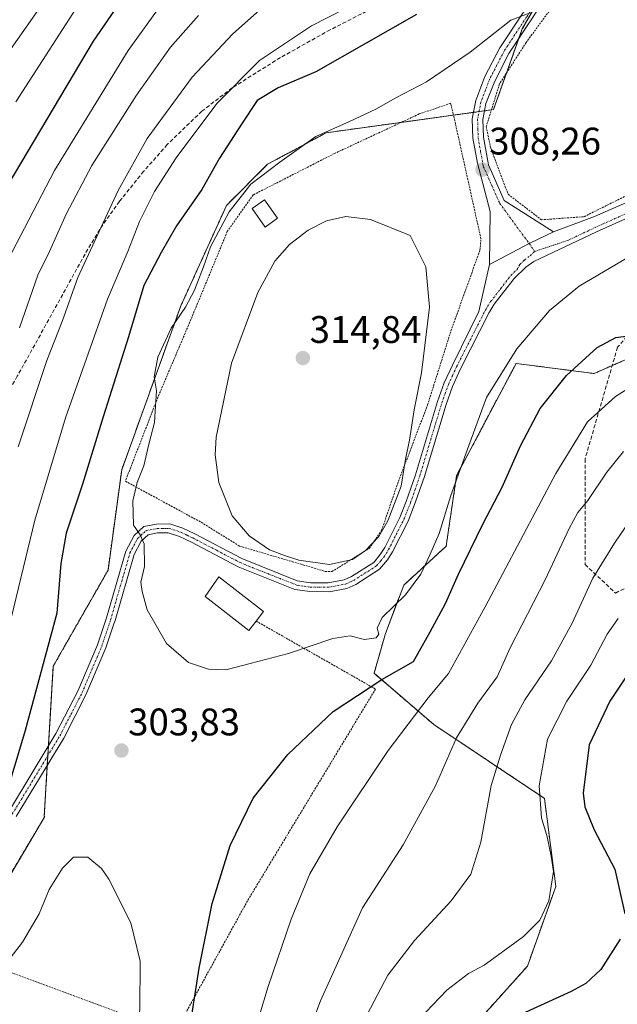
# Model space of a CAD drawing. Units: metres. Extents: x 603079 to 606471, y 4793992 to 4796358.
# Drawn here: x 605397 to 605553, y 4794407 to 4794663 of the extents above; entities that cross this region are included whole.
import ezdxf
from ezdxf.enums import TextEntityAlignment as Align

# ---------------------------------------------------------------- set-up
doc = ezdxf.new("R2010")
doc.units = ezdxf.units.M
doc.header["$MEASUREMENT"] = 0
for name, pattern in [('TRAZO_Y_PUNTO', [1, 0.5, -0.25, 0, -0.25]), ('TRAZOS', [0.75, 0.5, -0.25]), ('TRAZOSX2', [1.5, 1, -0.5])]:
    doc.linetypes.add(name, pattern=pattern)
for name, color, linetype, lineweight in [('Alambrada', 19, 'TRAZOS', 0), ('Arbolado forestal', 92, 'TRAZOS', 0), ('Arbolado forestal CxS', 92, 'Continuous', 0), ('Camino', 19, 'Continuous', 0), ('Camino Cxs', 19, 'Continuous', 0), ('Camino eje', 39, 'TRAZO_Y_PUNTO', 13), ('Carátula', 7, 'Continuous', 5), ('Curva de nivel maestra', 36, 'Continuous', 30), ('Curva de nivel normal', 36, 'Continuous', 0), ('Edificación', 1, 'Continuous', 13), ('Edificación Cxs', 1, 'Continuous', 13), ('Edificación ligera', 1, 'Continuous', 0), ('Edificación ligera Cxs', 1, 'Continuous', 0), ('Pista no pavimentada', 254, 'Continuous', 13), ('Pista no pavimentada Cxs', 254, 'Continuous', 0), ('Pista pavimentada eje', 135, 'TRAZO_Y_PUNTO', 0), ('Prado', 92, 'Continuous', 0), ('Prado CxS', 92, 'Continuous', 0), ('Punto de cota en terreno', 7, 'Continuous', 0), ('Rótulo de punto de cota en terreno', 19, 'Continuous', 0), ('Senda', 19, 'TRAZOSX2', 0)]:
    doc.layers.add(name, color=color, linetype=linetype, lineweight=lineweight)
doc.styles.add('Arial', font='txt', dxfattribs={"height": 0.2})

# ---------------------------------------------------------------- blocks, each defined once
blk = doc.blocks.new('*U169')
at = {"layer": 'Curva de nivel normal', "color": 36, "linetype": 'Continuous', "lineweight": 0}
blk.add_polyline3d([(605401.76, 4794665.29, 265), (605393.73, 4794653.89, 265)], dxfattribs=at)
blk = doc.blocks.new('*U196')
at = {"layer": 'Curva de nivel normal', "color": 36, "linetype": 'Continuous', "lineweight": 0}
for points in [[(605393.98, 4794600.31, 280), (605406.23, 4794623.88, 280), (605425.44, 4794655.1, 280), (605434.25, 4794667.27, 280)], [(605553.22, 4794507.16, 280), (605550.35, 4794503.1, 280), (605546.07, 4794495.01, 280), (605539.82, 4794485.59, 280), (605534.79, 4794475.7, 280), (605532.65, 4794463.55, 280), (605533.23, 4794455.22, 280), (605534.68, 4794450.23, 280), (605535.75, 4794445.23, 280), (605536.31, 4794441.23, 280), (605535.14, 4794433.56, 280), (605532.8, 4794428.56, 280), (605528.56, 4794424.26, 280), (605521.72, 4794419.38, 280), (605518.25, 4794416.79, 280), (605514.22, 4794414.65, 280), (605508.52, 4794410.33, 280), (605503.04, 4794404.56, 280)]]:
    blk.add_polyline3d(points, dxfattribs=at)
blk = doc.blocks.new('*U201')
at = {"layer": 'Curva de nivel normal', "color": 36, "linetype": 'Continuous', "lineweight": 0}
blk.add_polyline3d([(605396.14, 4794641.8, 270), (605411.81, 4794665.95, 270)], dxfattribs=at)
blk = doc.blocks.new('*U211')
at = {"layer": 'Curva de nivel normal', "color": 36, "linetype": 'Continuous', "lineweight": 0}
blk.add_polyline3d([(605397.1, 4794582.9, 285), (605401.87, 4794596.62, 285), (605404.92, 4794602.8, 285), (605409.29, 4794612.52, 285), (605416.01, 4794625.21, 285), (605427.58, 4794643.48, 285), (605436.46, 4794655.99, 285), (605443.8, 4794664.23, 285)], dxfattribs=at)
blk = doc.blocks.new('*U217')
at = {"layer": 'Curva de nivel maestra', "color": 36, "linetype": 'Continuous', "lineweight": 30}
for points in [[(605394.16, 4794620.14, 275), (605416.42, 4794657.6, 275), (605424.88, 4794669.86, 275)], [(605560.14, 4794499.22, 275), (605551.03, 4794485.64, 275), (605545.61, 4794474.26, 275), (605544.06, 4794461.6, 275), (605544.53, 4794458.11, 275), (605546.94, 4794452.06, 275), (605552.36, 4794441.85, 275), (605554.96, 4794430.23, 275)], [(605553.76, 4794423.56, 275), (605548.68, 4794415.67, 275), (605544.74, 4794412.02, 275), (605540.98, 4794410.01, 275), (605523.08, 4794401.76, 275)]]:
    blk.add_polyline3d(points, dxfattribs=at)
blk = doc.blocks.new('5PATER')
at = {"layer": 'Carátula', "linetype": 'Continuous', "lineweight": 5}
h = blk.add_hatch(color=250, dxfattribs=at)
edge = h.paths.add_edge_path()
edge.add_ellipse((0, 0.01), major_axis=(-1.33, -1.34), ratio=0.999422, start_angle=0, end_angle=360)

msp = doc.modelspace()

# ---------------------------------------------------------------- linework, layer by layer
at = {"layer": 'Alambrada', "color": 19, "linetype": 'TRAZOS', "lineweight": 0}
for points in [[(605586.8, 4794721.47, 307.04), (605569.17, 4794706.26, 300.7), (605552.3, 4794689.69, 304.38), (605546.28, 4794681.62, 305.85), (605537.88, 4794669.02, 310.36), (605529.23, 4794657.24, 308.81), (605522.28, 4794646.43, 318.7), (605518.82, 4794635.32, 308.07), (605519.97, 4794629.68, 308.48), (605524.53, 4794617.66, 308.59), (605533.19, 4794611.03, 308.25), (605544.33, 4794611.84, 307.31), (605555.59, 4794617.44, 307.55), (605583.03, 4794631.73, 309.44), (605601.21, 4794642.1, 308.48), (605601.4, 4794646.76, 308.96)], [(605478.57, 4794519.35, 311.4), (605488.35, 4794525.47, 311.77), (605491.53, 4794530.11, 310.96), (605495.66, 4794542.18, 310.37), (605503.51, 4794562.79, 310.46), (605509.6, 4794582.06, 309.76), (605517.17, 4794603.1, 309.15), (605517.44, 4794606.05, 310.3), (605510.22, 4794638.57, 319.79), (605509.54, 4794641.39, 321.43), (605501.35, 4794638.59, 318.28), (605479.28, 4794628.32, 308.41), (605458.06, 4794617.52, 307.53), (605451.3, 4794607.97, 310.5), (605441.19, 4794583.58, 307.25), (605433.17, 4794564.73, 310.44), (605424.71, 4794542.92, 309.21), (605444.47, 4794532.22, 309.24), (605454.48, 4794526.02, 310.83), (605476.82, 4794519.43, 310.85), (605478.57, 4794519.35, 311.4)], [(605458.8, 4794506.48, 310.18), (605489.94, 4794488.77, 299.68), (605456.55, 4794433.58, 298.43), (605437.57, 4794399.16, 305.59), (605393.02, 4794415.6, 314.76), (605367.97, 4794411.29, 313.19), (605356.58, 4794394.58, 300.29), (605341.15, 4794372.05, 298.68), (605330.53, 4794348.51, 300.28), (605320.92, 4794328, 300.12), (605315.61, 4794306.24, 295.39), (605314.85, 4794285.74, 293.23), (605322.45, 4794242.47, 291.8)]]:
    msp.add_polyline3d(points, dxfattribs=at)
at = {"layer": 'Arbolado forestal', "color": 92, "linetype": 'TRAZOS', "lineweight": 0}
for points in [[(605534.94, 4794672.45, 303.86), (605528.21, 4794660.78, 305.48), (605527.31, 4794658.26, 305.72), (605524.08, 4794649.24, 307.07), (605520.69, 4794639.73, 307.73), (605520.17, 4794639.65, 307.7), (605518.38, 4794639.41, 307.6), (605516.93, 4794639.21, 307.52), (605515.47, 4794639.01, 307.47), (605510.28, 4794638.29, 307.31), (605496.67, 4794636.41, 306.44), (605477.08, 4794633.71, 305.09), (605461.78, 4794625.48, 304.4), (605451.09, 4794614.78, 303.86), (605439.2, 4794588.64, 304.79), (605423.76, 4794545.86, 302.96), (605420.19, 4794519.72, 303.64), (605405.93, 4794494.77, 301.4), (605404.67, 4794473.96, 301.65), (605404.52, 4794471.46, 301.67), (605404.37, 4794468.96, 301.68), (605403.56, 4794455.56, 302.72), (605403.71, 4794455.55, 302.76), (605389.66, 4794431.89, 301.66)], [(605510.3, 4794395.11, 276.2), (605529.55, 4794416.59, 278.21), (605536.95, 4794437.33, 279.98), (605533.99, 4794460.29, 279.42), (605505.11, 4794479.54, 292.87), (605489.56, 4794492.87, 300.51), (605492.53, 4794503.24, 304.3), (605497.31, 4794515.87, 306.3), (605508.34, 4794525.97, 303.16), (605511.09, 4794544.34, 305.05), (605526.58, 4794573.6, 303.97), (605546.92, 4794570.98, 297.83), (605551.66, 4794573.06, 297.18), (605561.62, 4794577.41, 297.2), (605602.04, 4794591.19, 294.88), (605647.86, 4794640.8, 302.44), (605658.38, 4794652.65, 304.02), (605659.71, 4794654.13, 303.96), (605659.78, 4794654.27, 303.96), (605660.51, 4794655.66, 303.96), (605666.37, 4794666.72, 306.34)]]:
    msp.add_polyline3d(points, dxfattribs=at)
at = {"layer": 'Arbolado forestal CxS', "color": 92, "linetype": 'Continuous', "lineweight": 0}
for points in [[(605510.3, 4794395.11, 276.2), (605529.55, 4794416.59, 278.21), (605536.95, 4794437.33, 279.98), (605533.99, 4794460.29, 279.42), (605505.11, 4794479.54, 292.87), (605489.56, 4794492.87, 300.51), (605492.53, 4794503.24, 304.3), (605497.31, 4794515.87, 306.3), (605508.34, 4794525.97, 303.16), (605511.09, 4794544.34, 305.05), (605526.58, 4794573.6, 303.97), (605546.92, 4794570.98, 297.83), (605561.62, 4794577.41, 297.2), (605602.04, 4794591.19, 294.88), (605647.86, 4794640.8, 302.44), (605659.71, 4794654.13, 303.96), (605666.37, 4794666.72, 306.34), (605689.32, 4794709.68, 317.29), (605714.38, 4794729.45, 325.64), (605721.05, 4794748.7, 331.72), (605735.12, 4794753.15, 334.48), (605749.05, 4794778.84, 339.96)], [(605550.76, 4794699.87, 298.74), (605528.21, 4794660.78, 305.48), (605520.69, 4794639.73, 307.73), (605477.08, 4794633.71, 305.09), (605461.78, 4794625.48, 304.4), (605451.09, 4794614.78, 303.86), (605439.21, 4794588.64, 304.79), (605423.76, 4794545.86, 302.96), (605420.19, 4794519.72, 303.64), (605405.93, 4794494.77, 301.39), (605403.56, 4794455.56, 302.72), (605403.71, 4794455.55, 302.76), (605389.66, 4794431.89, 301.66)]]:
    msp.add_polyline3d(points, dxfattribs=at)
at = {"layer": 'Camino', "color": 19, "linetype": 'Continuous', "lineweight": 0}
for points in [[(605519.66, 4794599.42, 307.99), (605519.8, 4794613.18, 308.25), (605516.49, 4794625.79, 308.15), (605515.32, 4794632.25, 307.85), (605515.16, 4794637.36, 307.56), (605516.06, 4794642.08, 307.27), (605518.47, 4794648.32, 306.72), (605522.34, 4794655.8, 305.83), (605528.19, 4794664.62, 304.82), (605543.06, 4794687.48, 301.4), (605544.01, 4794688.93, 300.95), (605551.34, 4794697.6, 299.57), (605562.66, 4794710.05, 296.8), (605569.49, 4794718.1, 295.51), (605592.61, 4794753.27, 292.02), (605599.35, 4794772.17, 288.98), (605599.85, 4794780.01, 287.47), (605601.09, 4794790.02, 288.67), (605600.69, 4794792.66, 289.04), (605599.95, 4794794.34, 289.23)], [(605602.19, 4794796.13, 289.46), (605603.38, 4794793.44, 289.2), (605603.89, 4794790.06, 288.93), (605602.62, 4794779.75, 288.58), (605602.09, 4794771.6, 289.98), (605595.12, 4794752.03, 293.33), (605571.72, 4794716.43, 296.08), (605564.75, 4794708.22, 297.59), (605553.43, 4794695.77, 300.37), (605546.24, 4794687.27, 301.65), (605530.51, 4794663.09, 305.23), (605524.74, 4794654.39, 306.34), (605521.01, 4794647.17, 307), (605518.74, 4794641.31, 307.48), (605517.95, 4794637.14, 307.71), (605518.09, 4794632.54, 307.97), (605519.38, 4794625.36, 308.32), (605523.52, 4794616.06, 308.19), (605536.33, 4794607.89, 307.04)], [(605536.33, 4794607.89, 307.04), (605530.04, 4794604.83, 307.27), (605519.66, 4794599.42, 307.99)]]:
    msp.add_polyline3d(points, dxfattribs=at)
at = {"layer": 'Camino Cxs', "color": 19, "linetype": 'Continuous', "lineweight": 0}
msp.add_polyline3d([(605546.24, 4794687.27, 301.65), (605530.51, 4794663.09, 305.23), (605524.74, 4794654.39, 306.34), (605521.01, 4794647.17, 307), (605518.74, 4794641.31, 307.48), (605517.95, 4794637.14, 307.71), (605518.09, 4794632.54, 307.97), (605519.38, 4794625.36, 308.32), (605523.52, 4794616.06, 308.19), (605536.33, 4794607.89, 307.04), (605536.33, 4794607.89, 307.04), (605530.04, 4794604.83, 307.27), (605519.66, 4794599.42, 307.99), (605519.8, 4794613.18, 308.25), (605516.49, 4794625.79, 308.15), (605515.32, 4794632.25, 307.85), (605515.16, 4794637.36, 307.56), (605516.06, 4794642.08, 307.27), (605518.47, 4794648.32, 306.72), (605522.34, 4794655.8, 305.83), (605528.19, 4794664.62, 304.82)], dxfattribs=at)
at = {"layer": 'Camino eje', "color": 39, "linetype": 'TRAZO_Y_PUNTO', "lineweight": 13}
msp.add_polyline3d([(605545.17, 4794688.35, 301.16), (605544.65, 4794687.38, 301.52), (605529.35, 4794663.86, 305.04), (605523.54, 4794655.1, 306.08), (605521.61, 4794651.36, 306.52), (605519.74, 4794647.75, 306.86), (605518.61, 4794644.82, 307.15), (605517.4, 4794641.7, 307.38), (605517.01, 4794639.61, 307.49), (605516.56, 4794637.25, 307.59), (605516.64, 4794634.7, 307.71), (605516.71, 4794632.4, 307.84), (605517.35, 4794628.81, 308.11), (605518.05, 4794624.95, 308.26), (605520.24, 4794620.01, 308.28), (605522.31, 4794615.36, 308.16), (605526.83, 4794609.13, 307.71), (605530.04, 4794604.83, 307.27), (605531.41, 4794602.8, 307.11)], dxfattribs=at)
at = {"layer": 'Curva de nivel maestra', "color": 36, "linetype": 'Continuous', "lineweight": 30}
for points in [[(605500.67, 4794664.48, 300), (605474.35, 4794649.58, 300), (605464.58, 4794645.4, 300), (605459.09, 4794642.14, 300), (605454.98, 4794635.91, 300), (605449.3, 4794627.08, 300), (605444.66, 4794618.88, 300), (605438.07, 4794609.44, 300), (605434.06, 4794602.48, 300), (605429.52, 4794593.95, 300), (605425.57, 4794580.55, 300), (605418.92, 4794559.72, 300), (605413.54, 4794542.12, 300), (605409.26, 4794529.34, 300), (605407.86, 4794521.46, 300), (605406.81, 4794508.55, 300), (605398.63, 4794477.94, 300), (605393.37, 4794460.5, 300)], [(605441.41, 4794399.85, 300), (605443.93, 4794416.08, 300), (605447.36, 4794432.91, 300), (605452.02, 4794447.98, 300), (605458.08, 4794460.38, 300), (605467.07, 4794471.68, 300), (605478.91, 4794482.91, 300), (605491.58, 4794491.26, 300), (605499.82, 4794495.96, 300), (605504.21, 4794503.7, 300), (605508.16, 4794511.05, 300), (605511.58, 4794518.66, 300), (605517.96, 4794531.75, 300), (605522.94, 4794541.34, 300), (605527.73, 4794552.14, 300), (605532.89, 4794561.9, 300), (605539.72, 4794570.5, 300), (605547.7, 4794577.73, 300), (605552.57, 4794580.39, 300), (605556.57, 4794580.86, 300)]]:
    msp.add_polyline3d(points, dxfattribs=at)
at = {"layer": 'Curva de nivel normal', "color": 36, "linetype": 'Continuous', "lineweight": 0}
for points in [[(605394.41, 4794505.03, 295), (605401.11, 4794532.75, 295), (605409.08, 4794559.41, 295), (605420.05, 4794590.31, 295), (605425.32, 4794602.74, 295), (605428.36, 4794610.55, 295), (605432.32, 4794618.37, 295), (605437.96, 4794627.16, 295), (605448.59, 4794641.36, 295), (605459.67, 4794652.55, 295), (605473.25, 4794661.59, 295), (605481.91, 4794665.96, 295)], [(605396.75, 4794551.86, 290), (605404.27, 4794574.38, 290), (605408.21, 4794584.49, 290), (605412.32, 4794595.96, 290), (605422.83, 4794618.7, 290), (605430.44, 4794632.18, 290), (605442.15, 4794648.21, 290), (605452.72, 4794659.51, 290), (605459.72, 4794665.61, 290)], [(605557.67, 4794602.3, 305), (605543.05, 4794593.7, 305), (605535.34, 4794587.41, 305), (605526.76, 4794577.37, 305), (605518.9, 4794564.76, 305), (605514.25, 4794552.22, 305), (605509.56, 4794539.17, 305), (605506.58, 4794529.28, 305), (605504.19, 4794523.87, 305), (605501.79, 4794518.67, 305), (605497.78, 4794513.33, 305), (605491.7, 4794507.41, 305), (605490.38, 4794504.62, 305), (605490.78, 4794503.08, 305), (605490.08, 4794502.12, 305), (605487.07, 4794501.64, 305), (605483.37, 4794502.67, 305), (605478.8, 4794501.94, 305), (605467.28, 4794498.07, 305), (605457.25, 4794495.43, 305), (605450.91, 4794493.79, 305), (605446.36, 4794493.92, 305), (605441.21, 4794495.71, 305), (605435.48, 4794500.64, 305), (605430.4, 4794509.38, 305), (605429.06, 4794514.18, 305), (605428.77, 4794516.64, 305), (605429.72, 4794520.69, 305), (605429.61, 4794526.58, 305), (605428.61, 4794528.92, 305), (605426.86, 4794531.5, 305), (605426.68, 4794537.81, 305), (605427.77, 4794542.54, 305), (605429.55, 4794546.88, 305), (605430.8, 4794552.55, 305), (605432.28, 4794558.22, 305), (605432.58, 4794562.55, 305), (605432.81, 4794566.43, 305), (605432.21, 4794570.08, 305), (605433.16, 4794575.23, 305), (605436.62, 4794582.75, 305), (605440.38, 4794588.27, 305), (605442.77, 4794592.7, 305), (605445.11, 4794598.75, 305), (605446.93, 4794603.94, 305), (605451.81, 4794613.14, 305), (605457.4, 4794620.29, 305), (605464.98, 4794626.07, 305), (605474.4, 4794632.71, 305), (605483.17, 4794636.61, 305), (605490.06, 4794639.84, 305), (605495.25, 4794642.82, 305), (605503.25, 4794647.01, 305), (605514.58, 4794654.74, 305), (605525.25, 4794663.08, 305), (605530.25, 4794664.99, 305)], [(605477.9, 4794521.18, 310), (605483.96, 4794522.54, 310), (605487.32, 4794524.88, 310), (605490.78, 4794528.55, 310), (605493.12, 4794532.61, 310), (605496.62, 4794541.65, 310), (605497.72, 4794548.65, 310), (605498.79, 4794553.63, 310), (605500.06, 4794561.48, 310), (605501.9, 4794571.12, 310), (605504, 4794588.22, 310), (605503.08, 4794598.77, 310), (605498.98, 4794606.95, 310), (605488.62, 4794611.08, 310), (605482.24, 4794611.88, 310), (605477.12, 4794610.77, 310), (605472.37, 4794608.29, 310), (605467.52, 4794604.55, 310), (605463.71, 4794600.22, 310), (605459.25, 4794592.07, 310), (605452.4, 4794573.64, 310), (605448.39, 4794554.4, 310), (605448.14, 4794549.76, 310), (605449.05, 4794542.62, 310), (605452.59, 4794533.9, 310), (605456.96, 4794528.68, 310), (605462.26, 4794525.08, 310), (605466.25, 4794523.6, 310), (605469.91, 4794522.35, 310), (605477.9, 4794521.18, 310)], [(605560.78, 4794570.22, 295), (605552.53, 4794564.96, 295), (605545.24, 4794558.37, 295), (605536.92, 4794544.9, 295), (605518.54, 4794510.15, 295), (605509.01, 4794492.78, 295), (605503.65, 4794486.47, 295), (605493.26, 4794472.78, 295), (605479.92, 4794452.9, 295), (605472.85, 4794440.66, 295), (605467.99, 4794428.85, 295), (605461.98, 4794411.26, 295), (605458.82, 4794400.97, 295)], [(605554.57, 4794550.69, 290), (605550.26, 4794545.31, 290), (605545.31, 4794537.86, 290), (605542.7, 4794534.76, 290), (605540.42, 4794530.6, 290), (605534.16, 4794517.22, 290), (605525.06, 4794499.54, 290), (605521.62, 4794491.97, 290), (605516.62, 4794485.12, 290), (605511.08, 4794476.03, 290), (605505.59, 4794463.55, 290), (605497.18, 4794448.15, 290), (605486.58, 4794431.79, 290), (605475.63, 4794407.56, 290), (605471.37, 4794396.23, 290)], [(605557.79, 4794534.93, 285), (605552.29, 4794526.74, 285), (605546.62, 4794517.67, 285), (605541.2, 4794505.9, 285), (605535.85, 4794496.14, 285), (605528.87, 4794485.93, 285), (605525.42, 4794479.55, 285), (605522.56, 4794471.5, 285), (605520.12, 4794463.68, 285), (605517.4, 4794448.84, 285), (605514.76, 4794440.56, 285), (605509.67, 4794433.56, 285), (605500.11, 4794423.23, 285), (605493.18, 4794414.23, 285), (605487.76, 4794403.95, 285)], [(605394.13, 4794308.89, 305), (605399.23, 4794316.23, 305), (605404.57, 4794327.89, 305), (605408.6, 4794338.34, 305), (605411.72, 4794347.69, 305), (605416.03, 4794359.16, 305), (605420.14, 4794374.18, 305), (605425.68, 4794391.43, 305), (605428.49, 4794405.16, 305), (605428.6, 4794417.91, 305), (605426.12, 4794427.84, 305), (605420.41, 4794439.22, 305), (605418.46, 4794441.99, 305), (605414.95, 4794444.93, 305), (605411.21, 4794445, 305), (605408.36, 4794442.09, 305), (605404.84, 4794436.53, 305), (605402.23, 4794430.18, 305), (605397.91, 4794422.8, 305), (605391.04, 4794414.04, 305)]]:
    msp.add_polyline3d(points, dxfattribs=at)
at = {"layer": 'Edificación', "color": 1, "linetype": 'Continuous', "lineweight": 13}
msp.add_polyline3d([(605458.8, 4794506.48, 310.18), (605456.92, 4794504.05, 309.74), (605445.51, 4794512.92, 308.14), (605449.05, 4794518, 309.3), (605460.71, 4794508.93, 318.63), (605458.8, 4794506.48, 310.18)], dxfattribs=at)
at = {"layer": 'Edificación Cxs', "color": 1, "linetype": 'Continuous', "lineweight": 13}
msp.add_polyline3d([(605458.8, 4794506.48, 310.18), (605456.92, 4794504.05, 309.74), (605445.51, 4794512.92, 308.14), (605449.05, 4794518, 309.3), (605460.71, 4794508.93, 318.63), (605458.8, 4794506.48, 310.18)], close=True, dxfattribs=at)
at = {"layer": 'Edificación ligera', "color": 1, "linetype": 'Continuous', "lineweight": 0}
msp.add_polyline3d([(605464.39, 4794611.42, 308.83), (605461.18, 4794609.14, 308.57), (605457.76, 4794613.95, 308.15), (605460.97, 4794616.23, 308.51), (605464.39, 4794611.42, 308.83)], dxfattribs=at)
at = {"layer": 'Edificación ligera Cxs', "color": 1, "linetype": 'Continuous', "lineweight": 0}
msp.add_polyline3d([(605464.39, 4794611.42, 308.83), (605461.18, 4794609.14, 308.57), (605457.76, 4794613.95, 308.15), (605460.97, 4794616.23, 308.51), (605464.39, 4794611.42, 308.83)], close=True, dxfattribs=at)
at = {"layer": 'Pista no pavimentada', "color": 254, "linetype": 'Continuous', "lineweight": 13}
for points in [[(605536.33, 4794607.89, 307.04), (605547.05, 4794611.86, 307.01), (605576.68, 4794624.82, 307.96), (605588.85, 4794631.17, 308.3), (605599.17, 4794636.46, 307.71), (605606.39, 4794638.59, 307.28), (605615.3, 4794642.2, 306.79), (605629.11, 4794646.5, 305.95), (605659.94, 4794655.53, 304.04), (605669.62, 4794657.67, 302.81), (605674.6, 4794658.54, 302.4), (605682.75, 4794659.5, 301.71), (605690.18, 4794659.73, 301.47), (605695.4, 4794659.42, 301.46), (605701.74, 4794658.16, 301.26), (605709.12, 4794655.64, 301.25), (605713.78, 4794653.37, 301.14), (605735.18, 4794641.03, 302.69), (605764.49, 4794625.96, 301.55), (605780.46, 4794620.23, 300.72), (605807.46, 4794605.85, 299.54), (605823.56, 4794590.83, 299.13)], [(605578.39, 4794621.73, 307.63), (605547.56, 4794607.9, 306.74), (605531.21, 4794600.13, 307.04), (605529.16, 4794598.69, 307.16), (605526.09, 4794595.73, 307.36), (605520.9, 4794589.03, 307.53), (605519.59, 4794586.91, 307.52), (605512.1, 4794572.17, 307.84), (605510.02, 4794567.62, 307.84), (605508.32, 4794562.93, 307.93), (605502.59, 4794543.89, 308.22), (605500.11, 4794536.81, 308.66), (605498.42, 4794532.55, 308.62), (605494.37, 4794524.54, 308.68), (605493.08, 4794522.41, 308.66), (605491.01, 4794520, 308.83), (605484.77, 4794516.04, 308.52), (605482.49, 4794515, 308.53), (605477.82, 4794514.12, 308.53), (605472.82, 4794514.14, 308.5), (605469.59, 4794514.64, 308.46), (605468.93, 4794514.74, 308.45), (605454.13, 4794520.65, 308.29), (605441.77, 4794527.11, 307.24), (605438.85, 4794528.5, 306.67), (605435.92, 4794529.46, 306.12), (605433.08, 4794529.43, 305.56), (605430.66, 4794528.97, 305.14), (605428.85, 4794527.29, 304.92), (605427, 4794523.81, 304.5), (605422.03, 4794506.62, 303.68), (605421.74, 4794505.78, 303.62), (605419.64, 4794499.49, 303.65), (605414.45, 4794487.22, 303.39), (605408.65, 4794476.01, 302.36), (605396.24, 4794455.57, 300.3)], [(605536.33, 4794607.89, 307.04), (605530.04, 4794604.83, 307.27), (605519.66, 4794599.42, 307.99)], [(605394.21, 4794456.72, 300.01), (605406.61, 4794477.15, 302.07), (605412.34, 4794488.21, 303.26), (605417.46, 4794500.31, 303.4), (605419.8, 4794507.31, 303.43), (605424.83, 4794524.69, 304.33), (605426.98, 4794528.73, 304.82), (605429.56, 4794531.13, 305.16), (605432.84, 4794531.75, 305.65), (605436.27, 4794531.8, 306.15), (605439.71, 4794530.67, 306.81), (605442.81, 4794529.2, 307.33), (605455.1, 4794522.77, 308.51), (605469.55, 4794517, 308.66), (605473, 4794516.47, 308.68), (605477.6, 4794516.45, 308.75), (605481.78, 4794517.24, 308.76), (605483.66, 4794518.09, 308.8), (605489.47, 4794521.78, 308.99), (605491.18, 4794523.78, 308.97), (605492.33, 4794525.68, 309.08), (605496.29, 4794533.5, 308.88), (605497.93, 4794537.63, 309.19), (605500.37, 4794544.61, 309.02), (605506.1, 4794563.67, 308.52), (605507.86, 4794568.51, 308.21), (605510, 4794573.18, 308.3), (605516.89, 4794587.12, 307.85), (605519.66, 4794599.42, 307.99)]]:
    msp.add_polyline3d(points, dxfattribs=at)
at = {"layer": 'Pista no pavimentada Cxs', "color": 254, "linetype": 'Continuous', "lineweight": 0}
for points in [[(605394.21, 4794456.72, 300.01), (605406.61, 4794477.15, 302.07), (605412.34, 4794488.21, 303.26), (605417.46, 4794500.31, 303.4), (605419.8, 4794507.31, 303.43), (605424.83, 4794524.69, 304.33), (605426.98, 4794528.73, 304.82), (605429.56, 4794531.13, 305.16), (605432.84, 4794531.75, 305.65), (605436.27, 4794531.8, 306.15), (605439.71, 4794530.67, 306.81), (605442.81, 4794529.2, 307.33), (605455.1, 4794522.77, 308.51), (605469.55, 4794517, 308.66), (605473, 4794516.47, 308.68), (605477.6, 4794516.45, 308.75), (605481.78, 4794517.24, 308.76), (605483.66, 4794518.09, 308.8), (605489.47, 4794521.78, 308.99), (605491.18, 4794523.78, 308.97), (605492.33, 4794525.68, 309.08), (605496.29, 4794533.5, 308.88), (605497.93, 4794537.63, 309.19), (605500.37, 4794544.61, 309.02), (605506.1, 4794563.67, 308.52), (605507.86, 4794568.51, 308.21), (605510, 4794573.18, 308.3), (605516.89, 4794587.12, 307.85), (605519.66, 4794599.42, 307.99), (605530.04, 4794604.83, 307.27), (605536.33, 4794607.89, 307.04), (605547.05, 4794611.86, 307.01), (605576.68, 4794624.82, 307.96)], [(605578.39, 4794621.73, 307.63), (605547.56, 4794607.9, 306.74), (605531.21, 4794600.13, 307.04), (605529.16, 4794598.69, 307.16), (605526.09, 4794595.73, 307.36), (605520.9, 4794589.03, 307.53), (605519.59, 4794586.91, 307.52), (605512.1, 4794572.17, 307.84), (605510.02, 4794567.62, 307.84), (605508.32, 4794562.93, 307.93), (605502.59, 4794543.89, 308.22), (605500.11, 4794536.81, 308.66), (605498.42, 4794532.55, 308.62), (605494.37, 4794524.54, 308.68), (605493.08, 4794522.41, 308.66), (605491.01, 4794520, 308.83), (605484.77, 4794516.04, 308.52), (605482.49, 4794515, 308.53), (605477.82, 4794514.12, 308.53), (605472.82, 4794514.14, 308.5), (605469.59, 4794514.64, 308.46), (605468.93, 4794514.74, 308.45), (605454.13, 4794520.65, 308.29), (605441.77, 4794527.11, 307.24), (605438.85, 4794528.5, 306.67), (605435.92, 4794529.46, 306.12), (605433.08, 4794529.43, 305.56), (605430.66, 4794528.97, 305.14), (605428.85, 4794527.29, 304.92), (605427, 4794523.81, 304.5), (605422.03, 4794506.62, 303.68), (605421.74, 4794505.78, 303.62), (605419.64, 4794499.49, 303.65), (605414.45, 4794487.22, 303.39), (605408.65, 4794476.01, 302.36), (605396.24, 4794455.57, 300.3)]]:
    msp.add_polyline3d(points, dxfattribs=at)
at = {"layer": 'Pista pavimentada eje', "color": 135, "linetype": 'TRAZO_Y_PUNTO', "lineweight": 0}
for points in [[(605531.41, 4794602.8, 307.11), (605540.12, 4794605.66, 306.87), (605547.07, 4794608.96, 306.82), (605577.89, 4794622.78, 307.72)], [(605395.23, 4794456.15, 300.16), (605407.63, 4794476.58, 302.2), (605410.5, 4794482.11, 302.97), (605413.4, 4794487.72, 303.31), (605418.55, 4794499.9, 303.52), (605419.6, 4794503.05, 303.45), (605420.84, 4794506.76, 303.53), (605423.4, 4794515.56, 303.96), (605425.92, 4794524.25, 304.4), (605427.92, 4794528.01, 304.87), (605430.11, 4794530.05, 305.16), (605432.96, 4794530.59, 305.6), (605434.38, 4794530.61, 305.84), (605436.1, 4794530.63, 306.14), (605439.28, 4794529.59, 306.74), (605440.83, 4794528.85, 307.02), (605442.29, 4794528.16, 307.25), (605448.44, 4794524.94, 308.12), (605454.62, 4794521.71, 308.41), (605461.84, 4794518.83, 308.7), (605469.41, 4794515.85, 308.56), (605471.3, 4794515.56, 308.58), (605472.91, 4794515.31, 308.59), (605477.71, 4794515.29, 308.64), (605482.14, 4794516.12, 308.65), (605483.28, 4794516.64, 308.65), (605484.22, 4794517.07, 308.67), (605490.24, 4794520.89, 308.9), (605491.28, 4794522.1, 308.88), (605492.13, 4794523.1, 308.81), (605493.35, 4794525.11, 308.87), (605495.33, 4794529.02, 308.97), (605497.36, 4794533.03, 308.73), (605499.02, 4794537.22, 308.91), (605500.26, 4794540.76, 308.84), (605501.48, 4794544.25, 308.68), (605504.35, 4794553.77, 308.38), (605507.21, 4794563.3, 308.23), (605508.06, 4794565.65, 308.09), (605508.94, 4794568.07, 308.04), (605510.01, 4794570.4, 308.07), (605511.05, 4794572.68, 308.1), (605518.58, 4794587.48, 307.67), (605519.95, 4794589.7, 307.62), (605522.54, 4794593.05, 307.52), (605525.22, 4794596.51, 307.42), (605526.76, 4794597.99, 307.32), (605527.55, 4794599.36, 307.3), (605528.75, 4794600.55, 307.24), (605530.25, 4794601.66, 307.16), (605531.41, 4794602.8, 307.11)]]:
    msp.add_polyline3d(points, dxfattribs=at)
at = {"layer": 'Prado', "color": 92, "linetype": 'Continuous', "lineweight": 0}
for points in [[(605534.94, 4794672.45, 303.86), (605528.21, 4794660.78, 305.48), (605527.31, 4794658.26, 305.72), (605524.08, 4794649.24, 307.07), (605520.69, 4794639.73, 307.73), (605520.17, 4794639.65, 307.7), (605518.38, 4794639.41, 307.6), (605516.93, 4794639.21, 307.52), (605515.47, 4794639.01, 307.47), (605510.28, 4794638.29, 307.31), (605496.67, 4794636.41, 306.44), (605477.08, 4794633.71, 305.09), (605461.78, 4794625.48, 304.4), (605451.09, 4794614.78, 303.86), (605439.2, 4794588.64, 304.79), (605423.76, 4794545.86, 302.96), (605420.19, 4794519.72, 303.64), (605405.93, 4794494.77, 301.4), (605404.67, 4794473.96, 301.65), (605404.52, 4794471.46, 301.67), (605404.37, 4794468.96, 301.68), (605403.56, 4794455.56, 302.72), (605403.71, 4794455.55, 302.76), (605389.66, 4794431.89, 301.66)], [(605510.3, 4794395.11, 276.2), (605529.55, 4794416.59, 278.21), (605536.95, 4794437.33, 279.98), (605533.99, 4794460.29, 279.42), (605505.11, 4794479.54, 292.87), (605489.56, 4794492.87, 300.51), (605492.53, 4794503.24, 304.3), (605497.31, 4794515.87, 306.3), (605508.34, 4794525.97, 303.16), (605511.09, 4794544.34, 305.05), (605526.58, 4794573.6, 303.97), (605546.92, 4794570.98, 297.83), (605551.66, 4794573.06, 297.18), (605561.62, 4794577.41, 297.2), (605602.04, 4794591.19, 294.88), (605647.86, 4794640.8, 302.44), (605658.38, 4794652.65, 304.02), (605659.71, 4794654.13, 303.96), (605659.78, 4794654.27, 303.96), (605660.51, 4794655.66, 303.96), (605666.37, 4794666.72, 306.34)]]:
    msp.add_polyline3d(points, dxfattribs=at)
at = {"layer": 'Prado CxS', "color": 92, "linetype": 'Continuous', "lineweight": 0}
for points in [[(605744.59, 4794817.98, 344.91), (605749.05, 4794778.84, 339.96), (605735.12, 4794753.15, 334.48), (605721.05, 4794748.7, 331.72), (605714.38, 4794729.45, 325.64), (605689.32, 4794709.68, 317.29), (605666.37, 4794666.72, 306.34), (605659.71, 4794654.13, 303.96), (605647.86, 4794640.8, 302.44), (605602.04, 4794591.19, 294.88), (605561.62, 4794577.41, 297.2), (605546.92, 4794570.98, 297.83), (605526.58, 4794573.6, 303.97), (605511.09, 4794544.34, 305.05), (605508.34, 4794525.97, 303.16), (605497.31, 4794515.87, 306.3), (605492.53, 4794503.24, 304.3), (605489.56, 4794492.87, 300.51), (605505.11, 4794479.54, 292.87), (605533.99, 4794460.29, 279.42), (605536.95, 4794437.33, 279.98), (605529.55, 4794416.59, 278.21), (605510.3, 4794395.11, 276.2)], [(605389.66, 4794431.89, 301.66), (605403.71, 4794455.55, 302.76), (605403.56, 4794455.56, 302.72), (605405.93, 4794494.77, 301.39), (605420.19, 4794519.72, 303.64), (605423.76, 4794545.86, 302.96), (605439.21, 4794588.64, 304.79), (605451.09, 4794614.78, 303.86), (605461.78, 4794625.48, 304.4), (605477.08, 4794633.71, 305.09), (605520.69, 4794639.73, 307.73), (605528.21, 4794660.78, 305.48), (605550.76, 4794699.87, 298.74), (605591.36, 4794720.17, 302.06), (605615.42, 4794726.18, 309.63), (605620.68, 4794743.48, 307.52), (605637.97, 4794763.78, 310.63), (605660.39, 4794774.9, 318.56), (605675.17, 4794813.32, 321.6)]]:
    msp.add_polyline3d(points, dxfattribs=at)
at = {"layer": 'Senda', "color": 19, "linetype": 'TRAZOSX2', "lineweight": 0}
for points in [[(605545.17, 4794688.35, 301.16), (605543.06, 4794687.48, 301.4), (605513.77, 4794677.48, 298.18), (605507.32, 4794675.01, 297.58), (605498.28, 4794670.82, 296.98), (605478.16, 4794660.53, 296.19), (605465.14, 4794653.29, 295.87), (605452.55, 4794645.39, 295.42), (605444.66, 4794639.29, 293.64), (605435.65, 4794630.64, 292.58), (605429.48, 4794623.65, 291.7), (605423.2, 4794615.83, 290.78), (605418.86, 4794609.74, 290.18), (605414.93, 4794603.39, 289.65), (605396.54, 4794570.26, 286.62), (605392.8, 4794563.83, 286.1), (605384.01, 4794548.88, 284.44), (605380.42, 4794542.41, 283.88), (605377.53, 4794535.49, 283.52), (605371.95, 4794518.77, 283.26), (605368.9, 4794511.95, 283.17), (605361.18, 4794499.44, 281.36), (605286.04, 4794414.96, 273.32), (605244.86, 4794366.49, 266.86)], [(605594.85, 4794604.81, 301.54), (605585.32, 4794595.81, 300.5), (605566.27, 4794593.17, 301.77), (605553.05, 4794577.82, 298.68), (605544.58, 4794548.72, 292.75), (605544.58, 4794521.2, 286.38), (605552.52, 4794513.79, 282.09), (605569.45, 4794522.26, 277.4), (605581.97, 4794539.11, 280.69), (605586.09, 4794542.76, 281.2), (605604.98, 4794558, 283.6), (605621.81, 4794572.13, 283.48), (605635.94, 4794587.05, 283.35), (605645.78, 4794594.51, 283.6), (605656.26, 4794598.96, 283.43), (605668.17, 4794607.05, 284), (605679.44, 4794618.96, 284.58), (605688.33, 4794627.53, 284.79), (605694.2, 4794628.01, 285.18), (605700.23, 4794624.52, 286.16), (605708.81, 4794620.23, 288.05), (605723.73, 4794613.4, 290.58), (605749.13, 4794610.23, 293.47)]]:
    msp.add_polyline3d(points, dxfattribs=at)

# ---------------------------------------------------------------- block references
at = {"layer": 'Curva de nivel maestra', "color": 36, "linetype": 'Continuous', "lineweight": 30}
msp.add_blockref('*U217', (0, 0), dxfattribs=at)
at = {"layer": 'Curva de nivel normal', "color": 36, "linetype": 'Continuous', "lineweight": 0}
for name in ['*U169', '*U211', '*U196', '*U201']:
    msp.add_blockref(name, (0, 0), dxfattribs=at)
at = {"layer": 'Punto de cota en terreno', "linetype": 'Continuous', "lineweight": 0}
for p in [(605517.82, 4794624.09, 308.26), (605471, 4794575, 314.84), (605423.69, 4794472.75, 303.83)]:
    msp.add_blockref('5PATER', p, dxfattribs=at)

# ---------------------------------------------------------------- texts
at = {"layer": 'Rótulo de punto de cota en terreno', "color": 19, "linetype": 'Continuous', "lineweight": 0, "style": 'Arial'}
for s, p in [('308,26', (605519.58, 4794625.85)), ('314,84', (605472.76, 4794576.76)), ('303,83', (605425.45, 4794474.51))]:
    msp.add_text(s, height=7, dxfattribs=at).set_placement(p, align=Align.BOTTOM_LEFT)

doc.saveas('drawing.dxf')
